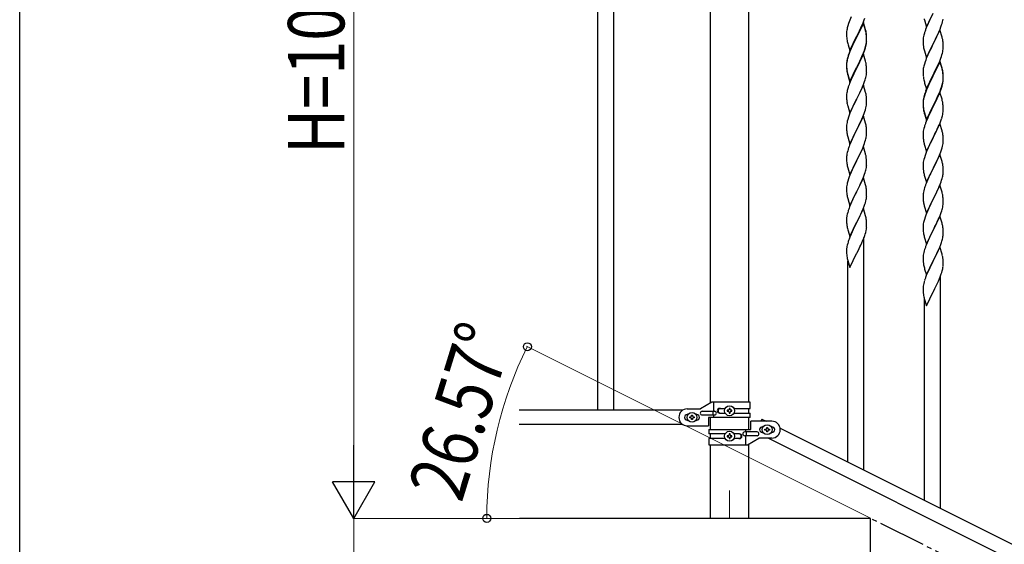
# Model space of a CAD drawing. Units: millimetres. Extents: x 250 to 8280, y 75 to 5795.
# Drawn here: x 300 to 1348, y 4367 to 4925 of the extents above; entities that cross this region are included whole.
import ezdxf

# ---------------------------------------------------------------- set-up
doc = ezdxf.new("R2010")
doc.units = ezdxf.units.MM
doc.linetypes.add('YCENTER_1', pattern=[13, 10, -1, 1, -1])
for name, color, linetype, lineweight in [('YKK_12', 2, 'Continuous', 13), ('YKK_A1', 4, 'Continuous', 30), ('YKK_D', 6, 'Continuous', 13), ('YKK_ZWAK', 7, 'Continuous', 30)]:
    doc.layers.add(name, color=color, linetype=linetype, lineweight=lineweight)
doc.styles.add('text-b', font='extslim2.shx', dxfattribs={"width": 0.8, "bigfont": 'extfont2.shx'})

msp = doc.modelspace()

# ---------------------------------------------------------------- linework, layer by layer
at = {"layer": 'YKK_12', "linetype": 'YCENTER_1', "ltscale": 5}
msp.add_line((1055.6, 4424.2), (1055.6, 4394.5), dxfattribs=at)
at = {"layer": 'YKK_A1', "linetype": 'Continuous', "ltscale": 0.5}
for p, q in [((915.1, 5369.5), (915.1, 4509.5)), ((932.1, 5369.5), (932.1, 4509.5)), ((1035.4, 4517.2), (1035.4, 5274.1)), ((1075.9, 5274.1), (1075.9, 4518)), ((1185, 4928.1), (1183.5, 4924.6)), ((1198.9, 4924.9), (1199.6, 4927)), ((1262.6, 4926.1), (1262.8, 4925.1)), ((1265.1, 4917.4), (1272.3, 4932.3)), ((1269.1, 4926), (1267.8, 4923.2)), ((1282.5, 4924.4), (1282.8, 4925.7)), ((1180.6, 4915.3), (1180.3, 4913.9)), ((1180.9, 4916.7), (1180.6, 4915.3)), ((1181.4, 4918.6), (1180.9, 4916.7)), ((1182.2, 4921.1), (1181.4, 4918.6)), ((1182.9, 4923.1), (1182.2, 4921.1)), ((1183.5, 4924.6), (1182.9, 4923.1)), ((1198, 4922.2), (1190.8, 4907.3)), ((1198, 4921.3), (1190.8, 4906.4)), ((1194.6, 4915), (1195.3, 4916.5)), ((1195.3, 4916.5), (1196.4, 4918.9)), ((1196.4, 4918.9), (1197.7, 4921.9)), ((1197.7, 4921.9), (1198.9, 4924.9)), ((1200.3, 4914.5), (1198, 4922.2)), ((1200.2, 4913.9), (1198, 4921.3)), ((1262.8, 4925.1), (1262.9, 4924.9)), ((1262.9, 4924.9), (1265.1, 4917.4)), ((1265, 4916.7), (1264.2, 4914.7)), ((1266.5, 4920.2), (1265, 4916.7)), ((1267.8, 4923.2), (1266.5, 4920.2)), ((1279.6, 4915), (1280.6, 4917.6)), ((1280.6, 4917.6), (1281.2, 4919.6)), ((1281.2, 4919.6), (1281.7, 4921)), ((1281.7, 4921), (1282.2, 4923)), ((1282.2, 4923), (1282.5, 4924.4)), ((1180.2, 4912.6), (1180.1, 4911.8)), ((1180.1, 4911.8), (1180.1, 4911)), ((1180.1, 4911), (1180.1, 4909.1)), ((1180.1, 4909.1), (1180.1, 4908.1)), ((1180.1, 4908.1), (1180.2, 4907.2)), ((1180.3, 4913.9), (1180.2, 4912.6)), ((1180.2, 4907.2), (1180.3, 4906)), ((1183.6, 4892.5), (1190.8, 4907.3)), ((1190.5, 4906.7), (1187.2, 4900.1)), ((1190.5, 4905.7), (1187.8, 4900.6)), ((1190.8, 4907.3), (1190.5, 4906.7)), ((1190.8, 4906.4), (1190.5, 4905.7)), ((1190.8, 4907.3), (1191, 4907.7)), ((1191, 4907.7), (1192.7, 4911)), ((1192.7, 4911), (1194.6, 4915)), ((1200.4, 4913.1), (1200.2, 4913.9)), ((1200.5, 4913.6), (1200.3, 4914.5)), ((1200.8, 4911.7), (1200.4, 4913.1)), ((1200.8, 4912.6), (1200.5, 4913.6)), ((1201.4, 4907.8), (1201.3, 4909.2)), ((1201.4, 4906.9), (1201.3, 4908.3)), ((1201.5, 4906.5), (1201.4, 4907.8)), ((1201.5, 4905.6), (1201.4, 4906.9)), ((1201.5, 4904.8), (1201.5, 4906.5)), ((1201.5, 4903.9), (1201.5, 4905.6)), ((1201.5, 4903.7), (1201.5, 4904.8)), ((1261.7, 4904.7), (1261.6, 4903.9)), ((1261.8, 4906), (1261.7, 4904.7)), ((1262.1, 4907.4), (1261.8, 4906)), ((1262.4, 4908.8), (1262.1, 4907.4)), ((1262.9, 4910.7), (1262.4, 4908.8)), ((1263.2, 4911.7), (1262.9, 4910.7)), ((1279.5, 4914.3), (1272.3, 4899.4)), ((1272.5, 4899.8), (1277, 4909)), ((1277, 4909), (1278.3, 4912)), ((1278.3, 4912), (1279.6, 4915)), ((1281.8, 4906.7), (1279.5, 4914.3)), ((1282, 4905.7), (1281.8, 4906.7)), ((1282.3, 4904.8), (1282, 4905.7)), ((1180.8, 4902), (1181.1, 4901.1)), ((1181.1, 4901.1), (1181.4, 4899.9)), ((1181.4, 4899.9), (1181.7, 4898.6)), ((1181.7, 4898.6), (1183.6, 4892.5)), ((1185, 4895.3), (1183.5, 4891.7)), ((1185, 4894.4), (1183.7, 4891.3)), ((1186.1, 4897.7), (1185, 4895.3)), ((1186.1, 4896.8), (1185, 4894.4)), ((1187.2, 4900.1), (1186.1, 4897.7)), ((1186.5, 4897.8), (1186.1, 4896.8)), ((1187.8, 4900.6), (1186.5, 4897.8)), ((1199.1, 4892.6), (1199.6, 4894.1)), ((1199.2, 4892.2), (1199.9, 4894.2)), ((1199.6, 4894.1), (1200.1, 4895.6)), ((1200.6, 4896.6), (1200.9, 4898)), ((1200.7, 4898), (1201, 4899.4)), ((1200.9, 4898), (1201.2, 4899.4)), ((1201, 4899.4), (1201.3, 4900.7)), ((1201.2, 4899.4), (1201.4, 4900.7)), ((1201.3, 4900.7), (1201.4, 4902)), ((1201.4, 4902), (1201.5, 4902.9)), ((1201.5, 4902.7), (1201.5, 4903.9)), ((1201.5, 4902.9), (1201.5, 4903.7)), ((1201.5, 4901.9), (1201.5, 4902.7)), ((1261.6, 4903.9), (1261.6, 4903.1)), ((1261.6, 4903.1), (1261.6, 4901.2)), ((1261.6, 4901.2), (1261.6, 4900.2)), ((1261.6, 4900.2), (1261.7, 4899.3)), ((1261.7, 4899.3), (1261.8, 4898.1)), ((1262.3, 4894.1), (1262.6, 4893.2)), ((1265.1, 4884.6), (1272.3, 4899.4)), ((1270.4, 4895.7), (1268.2, 4891.3)), ((1272.1, 4899.1), (1270.4, 4895.7)), ((1272.3, 4899.4), (1272.1, 4899.1)), ((1272.3, 4899.4), (1272.5, 4899.8)), ((1282.9, 4899.9), (1282.8, 4901.3)), ((1283, 4898.7), (1282.9, 4899.9)), ((1283, 4896.9), (1283, 4898.7)), ((1283, 4895.8), (1283, 4896.9)), ((1283, 4895), (1283, 4895.8)), ((1181.3, 4885.2), (1180.8, 4883.3)), ((1181.4, 4884.8), (1180.9, 4882.9)), ((1181.7, 4886.7), (1181.3, 4885.2)), ((1182.2, 4887.3), (1181.4, 4884.8)), ((1182.9, 4889.3), (1182.2, 4887.3)), ((1183.5, 4891.7), (1182.7, 4889.7)), ((1183.7, 4891.3), (1182.9, 4889.3)), ((1198, 4888.4), (1190.8, 4873.5)), ((1194.2, 4881.2), (1195.5, 4884.1)), ((1195.1, 4882.2), (1196.6, 4885.6)), ((1195.5, 4884.1), (1196.8, 4887)), ((1196.6, 4885.6), (1197.1, 4886.6)), ((1196.8, 4887), (1198.1, 4890.1)), ((1197.1, 4886.6), (1198.1, 4889.1)), ((1200.2, 4881.2), (1198, 4888.4)), ((1198.1, 4890.1), (1199.1, 4892.6)), ((1198.1, 4889.1), (1199.2, 4892.2)), ((1262.6, 4893.2), (1262.9, 4892)), ((1262.9, 4892), (1265.1, 4884.6)), ((1265, 4883.9), (1264.4, 4882.3)), ((1266.5, 4887.4), (1265, 4883.9)), ((1267.1, 4888.9), (1266.5, 4887.4)), ((1268.2, 4891.3), (1267.1, 4888.9)), ((1279.2, 4881.1), (1280.4, 4884.2)), ((1280.4, 4884.2), (1281.1, 4886.2)), ((1281.1, 4886.2), (1281.6, 4887.7)), ((1281.6, 4887.7), (1282.1, 4889.6)), ((1282.1, 4889.6), (1282.4, 4891)), ((1282.4, 4891), (1282.7, 4892.4)), ((1282.7, 4892.4), (1282.9, 4893.7)), ((1180.1, 4879.3), (1180.1, 4878.5)), ((1180.2, 4878.8), (1180.1, 4878)), ((1180.1, 4878.5), (1180.1, 4878.1)), ((1180.1, 4878.1), (1180.1, 4876.3)), ((1180.1, 4878), (1180.1, 4877.2)), ((1180.1, 4877.2), (1180.1, 4875.3)), ((1180.1, 4876.3), (1180.1, 4875.3)), ((1180.1, 4875.3), (1180.1, 4874.3)), ((1180.1, 4875.3), (1180.2, 4874.3)), ((1180.1, 4874.3), (1180.2, 4873.4)), ((1180.3, 4880.1), (1180.2, 4878.8)), ((1180.2, 4874.3), (1180.3, 4873.2)), ((1180.2, 4873.4), (1180.3, 4872.2)), ((1180.5, 4881.9), (1180.3, 4880.6)), ((1180.6, 4881.5), (1180.3, 4880.1)), ((1180.8, 4883.3), (1180.5, 4881.9)), ((1180.9, 4882.9), (1180.6, 4881.5)), ((1183.6, 4859.6), (1190.8, 4874.5)), ((1183.6, 4858.7), (1190.8, 4873.5)), ((1190.6, 4873.2), (1187.8, 4867.7)), ((1190.8, 4873.5), (1190.6, 4873.2)), ((1190.8, 4874.5), (1191, 4874.8)), ((1190.8, 4873.5), (1191, 4873.9)), ((1191, 4874.8), (1194.2, 4881.2)), ((1191, 4873.9), (1192.7, 4877.3)), ((1192.7, 4877.3), (1194.2, 4880.3)), ((1194.2, 4880.3), (1195.1, 4882.2)), ((1200.2, 4881), (1200.2, 4881.2)), ((1200.5, 4879.8), (1200.2, 4881)), ((1200.8, 4878.9), (1200.5, 4879.8)), ((1201.4, 4874), (1201.3, 4875.4)), ((1201.5, 4872.8), (1201.4, 4874)), ((1261.8, 4873.2), (1261.7, 4871.9)), ((1262.1, 4874.5), (1261.8, 4873.2)), ((1262.4, 4875.9), (1262.1, 4874.5)), ((1262.9, 4877.8), (1262.4, 4875.9)), ((1263.7, 4880.3), (1262.9, 4877.8)), ((1264.4, 4882.3), (1263.7, 4880.3)), ((1279.5, 4881.4), (1272.3, 4866.6)), ((1279.5, 4880.5), (1272.3, 4865.7)), ((1274.2, 4870.3), (1276.1, 4874.3)), ((1276.1, 4874.3), (1276.8, 4875.7)), ((1276.8, 4875.7), (1277.9, 4878.1)), ((1277.9, 4878.1), (1279.2, 4881.1)), ((1281.8, 4873.8), (1279.5, 4881.4)), ((1281.7, 4873.1), (1279.5, 4880.5)), ((1281.9, 4872.4), (1281.7, 4873.1)), ((1282, 4872.8), (1281.8, 4873.8)), ((1180.4, 4871.6), (1180.6, 4870.6)), ((1180.8, 4868.5), (1181.1, 4867.3)), ((1181.1, 4868.2), (1181.4, 4867)), ((1181.1, 4867.3), (1181.3, 4866.3)), ((1181.3, 4866.3), (1181.8, 4864.6)), ((1181.4, 4867), (1183.6, 4859.6)), ((1181.8, 4864.6), (1183.6, 4858.7)), ((1186.3, 4864.4), (1185, 4861.5)), ((1187.8, 4867.7), (1186.3, 4864.4)), ((1200.6, 4863.7), (1200.9, 4865.1)), ((1200.9, 4865.1), (1201.2, 4866.5)), ((1201.2, 4866.5), (1201.4, 4867.8)), ((1201.5, 4871), (1201.5, 4872.8)), ((1201.5, 4869.9), (1201.5, 4871)), ((1201.5, 4869.1), (1201.5, 4869.9)), ((1261.7, 4871.9), (1261.6, 4871)), ((1261.6, 4871), (1261.6, 4870.2)), ((1261.6, 4870.2), (1261.6, 4868.4)), ((1261.6, 4868.4), (1261.6, 4867.4)), ((1261.6, 4867.4), (1261.7, 4866.4)), ((1261.7, 4866.4), (1261.8, 4865.3)), ((1265.1, 4851.7), (1272.3, 4866.6)), ((1272, 4865.9), (1268.7, 4859.3)), ((1272, 4865), (1269.3, 4859.8)), ((1272.3, 4866.6), (1272, 4865.9)), ((1272.3, 4865.7), (1272, 4865)), ((1272.3, 4866.6), (1272.5, 4866.9)), ((1272.5, 4866.9), (1274.2, 4870.3)), ((1282.3, 4871), (1281.9, 4872.4)), ((1282.3, 4871.9), (1282, 4872.8)), ((1282.9, 4867), (1282.8, 4868.4)), ((1282.9, 4866.1), (1282.8, 4867.5)), ((1283, 4865.8), (1282.9, 4867)), ((1283, 4864.9), (1282.9, 4866.1)), ((1283, 4864.1), (1283, 4865.8)), ((1283, 4863.1), (1283, 4864.9)), ((1283, 4862.9), (1283, 4864.1)), ((1283, 4862), (1283, 4863.1)), ((1283, 4862.1), (1283, 4862.9)), ((1181.7, 4852.9), (1181.4, 4851.9)), ((1183.3, 4857.4), (1182.7, 4855.9)), ((1185, 4861.5), (1183.3, 4857.4)), ((1198, 4855.5), (1190.8, 4840.7)), ((1195.1, 4849.3), (1196.6, 4852.7)), ((1196.6, 4852.7), (1197.1, 4853.7)), ((1197.1, 4853.7), (1198.1, 4856.3)), ((1200.3, 4847.9), (1198, 4855.5)), ((1198.1, 4856.3), (1199.2, 4859.3)), ((1199.2, 4859.3), (1199.9, 4861.3)), ((1262.3, 4861.3), (1262.6, 4860.3)), ((1262.6, 4860.3), (1262.9, 4859.1)), ((1262.9, 4859.1), (1263.2, 4857.8)), ((1263.2, 4857.8), (1265.1, 4851.7)), ((1266.5, 4854.5), (1265, 4851)), ((1266.5, 4853.6), (1265.2, 4850.6)), ((1267.6, 4857), (1266.5, 4854.5)), ((1267.6, 4856.1), (1266.5, 4853.6)), ((1268.7, 4859.3), (1267.6, 4857)), ((1268, 4857), (1267.6, 4856.1)), ((1269.3, 4859.8), (1268, 4857)), ((1280.6, 4851.8), (1281.1, 4853.3)), ((1280.7, 4851.4), (1281.4, 4853.4)), ((1281.1, 4853.3), (1281.6, 4854.8)), ((1282.1, 4855.8), (1282.4, 4857.3)), ((1282.2, 4857.2), (1282.5, 4858.6)), ((1282.4, 4857.3), (1282.7, 4858.6)), ((1282.5, 4858.6), (1282.8, 4860)), ((1282.7, 4858.6), (1282.9, 4859.9)), ((1282.8, 4860), (1282.9, 4861.3)), ((1282.9, 4861.3), (1283, 4862.1)), ((1283, 4861.2), (1283, 4862)), ((1180.2, 4846), (1180.1, 4845.1)), ((1180.1, 4845.1), (1180.1, 4844.3)), ((1180.1, 4844.3), (1180.1, 4842.5)), ((1180.1, 4842.5), (1180.1, 4841.5)), ((1180.3, 4847.3), (1180.2, 4846)), ((1180.6, 4848.6), (1180.3, 4847.3)), ((1180.9, 4850), (1180.6, 4848.6)), ((1181.4, 4851.9), (1180.9, 4850)), ((1191, 4841), (1192.7, 4844.4)), ((1192.7, 4844.4), (1194.2, 4847.4)), ((1194.2, 4847.4), (1195.1, 4849.3)), ((1200.5, 4846.9), (1200.3, 4847.9)), ((1200.8, 4846), (1200.5, 4846.9)), ((1201.4, 4841.1), (1201.3, 4842.5)), ((1262.3, 4842.6), (1262, 4841.2)), ((1262.4, 4842.1), (1262.1, 4840.7)), ((1262.8, 4844.5), (1262.3, 4842.6)), ((1262.9, 4844.1), (1262.4, 4842.1)), ((1263.2, 4845.9), (1262.8, 4844.5)), ((1263.7, 4846.5), (1262.9, 4844.1)), ((1264.4, 4848.5), (1263.7, 4846.5)), ((1265, 4851), (1264.2, 4849)), ((1265.2, 4850.6), (1264.4, 4848.5)), ((1279.5, 4847.6), (1272.3, 4832.8)), ((1275.7, 4840.5), (1277, 4843.3)), ((1276.6, 4841.4), (1278.1, 4844.8)), ((1277, 4843.3), (1278.3, 4846.3)), ((1278.1, 4844.8), (1278.6, 4845.8)), ((1278.3, 4846.3), (1279.6, 4849.3)), ((1278.6, 4845.8), (1279.6, 4848.4)), ((1281.7, 4840.5), (1279.5, 4847.6)), ((1279.6, 4849.3), (1280.6, 4851.8)), ((1279.6, 4848.4), (1280.7, 4851.4)), ((1180.1, 4841.5), (1180.2, 4840.5)), ((1180.2, 4840.5), (1180.3, 4839.4)), ((1180.4, 4837.8), (1180.6, 4836.8)), ((1181.1, 4834.4), (1181.3, 4833.5)), ((1181.3, 4833.5), (1183.6, 4825.8)), ((1183.6, 4825.8), (1190.8, 4840.7)), ((1186.5, 4832), (1185.4, 4829.6)), ((1187.6, 4834.4), (1186.5, 4832)), ((1190.3, 4839.7), (1187.6, 4834.4)), ((1190.8, 4840.7), (1190.3, 4839.7)), ((1190.8, 4840.7), (1191, 4841)), ((1200.2, 4829.4), (1200.7, 4831.3)), ((1200.7, 4831.3), (1201, 4832.7)), ((1201, 4832.7), (1201.3, 4834.1)), ((1201.3, 4834.1), (1201.4, 4835.4)), ((1201.5, 4839.9), (1201.4, 4841.1)), ((1201.4, 4835.4), (1201.5, 4836.2)), ((1201.5, 4838.2), (1201.5, 4839.9)), ((1201.5, 4837), (1201.5, 4838.2)), ((1201.5, 4836.2), (1201.5, 4837)), ((1261.6, 4838.6), (1261.6, 4837.8)), ((1261.7, 4838.1), (1261.6, 4837.2)), ((1261.6, 4837.8), (1261.6, 4837.4)), ((1261.6, 4837.4), (1261.6, 4835.5)), ((1261.6, 4837.2), (1261.6, 4836.4)), ((1261.6, 4836.4), (1261.6, 4834.6)), ((1261.6, 4835.5), (1261.6, 4834.5)), ((1261.6, 4834.6), (1261.6, 4833.6)), ((1261.6, 4834.5), (1261.7, 4833.6)), ((1261.6, 4833.6), (1261.7, 4832.6)), ((1261.8, 4839.4), (1261.7, 4838.1)), ((1261.7, 4833.6), (1261.8, 4832.4)), ((1261.7, 4832.6), (1261.8, 4831.5)), ((1262, 4841.2), (1261.8, 4839.9)), ((1262.1, 4840.7), (1261.8, 4839.4)), ((1265.1, 4818.8), (1272.3, 4833.7)), ((1265.1, 4817.9), (1272.3, 4832.8)), ((1272.1, 4832.5), (1269.3, 4826.9)), ((1272.3, 4832.8), (1272.1, 4832.5)), ((1272.3, 4833.7), (1272.5, 4834)), ((1272.3, 4832.8), (1272.5, 4833.1)), ((1272.5, 4834), (1275.7, 4840.5)), ((1272.5, 4833.1), (1274.2, 4836.5)), ((1274.2, 4836.5), (1275.7, 4839.6)), ((1275.7, 4839.6), (1276.6, 4841.4)), ((1281.7, 4840.2), (1281.7, 4840.5)), ((1282, 4839), (1281.7, 4840.2)), ((1282.3, 4838.1), (1282, 4839)), ((1282.9, 4833.2), (1282.8, 4834.6)), ((1283, 4832), (1282.9, 4833.2)), ((1283, 4830.3), (1283, 4832)), ((1182.2, 4821.6), (1181.4, 4819.1)), ((1182.9, 4823.6), (1182.2, 4821.6)), ((1183.7, 4825.6), (1182.9, 4823.6)), ((1185.4, 4829.6), (1183.7, 4825.6)), ((1198, 4822.7), (1190.8, 4807.8)), ((1196.4, 4819.4), (1197.5, 4821.9)), ((1197.5, 4821.9), (1198.9, 4825.4)), ((1200.3, 4815), (1198, 4822.7)), ((1198.9, 4825.4), (1199.6, 4827.4)), ((1199.6, 4827.4), (1200.2, 4829.4)), ((1261.9, 4830.8), (1262.1, 4829.8)), ((1262.3, 4827.7), (1262.6, 4826.5)), ((1262.6, 4827.4), (1262.9, 4826.2)), ((1262.6, 4826.5), (1262.8, 4825.6)), ((1262.8, 4825.6), (1263.3, 4823.8)), ((1262.9, 4826.2), (1265.1, 4818.8)), ((1263.3, 4823.8), (1265.1, 4817.9)), ((1266.5, 4820.7), (1264.8, 4816.7)), ((1267.8, 4823.7), (1266.5, 4820.7)), ((1269.3, 4826.9), (1267.8, 4823.7)), ((1282.1, 4823), (1282.4, 4824.4)), ((1282.4, 4824.4), (1282.7, 4825.7)), ((1282.7, 4825.7), (1282.9, 4827.1)), ((1283, 4829.1), (1283, 4830.3)), ((1283, 4828.3), (1283, 4829.1)), ((1180.2, 4813.1), (1180.1, 4812.3)), ((1180.1, 4812.3), (1180.1, 4811.5)), ((1180.1, 4811.5), (1180.1, 4809.6)), ((1180.3, 4814.4), (1180.2, 4813.1)), ((1180.6, 4815.8), (1180.3, 4814.4)), ((1180.9, 4817.1), (1180.6, 4815.8)), ((1181.4, 4819.1), (1180.9, 4817.1)), ((1191, 4808.1), (1195.1, 4816.4)), ((1195.1, 4816.4), (1196.4, 4819.4)), ((1200.5, 4814.1), (1200.3, 4815)), ((1200.8, 4813.1), (1200.5, 4814.1)), ((1262.9, 4811.2), (1262.4, 4809.3)), ((1263.2, 4812.2), (1262.9, 4811.2)), ((1264.8, 4816.7), (1264.2, 4815.2)), ((1279.5, 4814.8), (1272.3, 4799.9)), ((1276.6, 4808.6), (1278.1, 4812)), ((1278.1, 4812), (1278.6, 4813)), ((1278.6, 4813), (1279.6, 4815.5)), ((1281.8, 4807.1), (1279.5, 4814.8)), ((1279.6, 4815.5), (1280.7, 4818.5)), ((1280.7, 4818.5), (1281.4, 4820.5)), ((1180.1, 4809.6), (1180.1, 4808.6)), ((1180.1, 4808.6), (1180.2, 4807.7)), ((1180.2, 4807.7), (1180.3, 4806.5)), ((1180.8, 4802.7), (1181.1, 4801.6)), ((1181.1, 4801.6), (1181.3, 4800.6)), ((1181.3, 4800.6), (1183.6, 4792.9)), ((1183.6, 4792.9), (1190.8, 4807.8)), ((1187.8, 4801.9), (1186.7, 4799.6)), ((1190.5, 4807.1), (1187.8, 4801.9)), ((1190.8, 4807.8), (1190.5, 4807.1)), ((1190.8, 4807.8), (1191, 4808.1)), ((1201.1, 4800.3), (1201.3, 4801.7)), ((1201.4, 4808.3), (1201.3, 4809.7)), ((1201.5, 4807), (1201.4, 4808.3)), ((1201.5, 4805.3), (1201.5, 4807)), ((1201.5, 4804.1), (1201.5, 4805.3)), ((1261.7, 4805.2), (1261.6, 4804.4)), ((1261.6, 4804.4), (1261.6, 4803.6)), ((1261.6, 4803.6), (1261.6, 4801.7)), ((1261.6, 4801.7), (1261.6, 4800.7)), ((1261.6, 4800.7), (1261.7, 4799.8)), ((1261.8, 4806.5), (1261.7, 4805.2)), ((1261.7, 4799.8), (1261.8, 4798.6)), ((1262.1, 4807.9), (1261.8, 4806.5)), ((1262.4, 4809.3), (1262.1, 4807.9)), ((1265.1, 4785.1), (1272.3, 4799.9)), ((1272.3, 4799.9), (1271.8, 4798.9)), ((1272.3, 4799.9), (1272.5, 4800.2)), ((1272.5, 4800.2), (1274.2, 4803.6)), ((1274.2, 4803.6), (1275.7, 4806.7)), ((1275.7, 4806.7), (1276.6, 4808.6)), ((1282, 4806.2), (1281.8, 4807.1)), ((1282.3, 4805.2), (1282, 4806.2)), ((1282.9, 4800.4), (1282.8, 4801.8)), ((1283, 4799.1), (1282.9, 4800.4)), ((1183.3, 4791.7), (1182.7, 4790.2)), ((1185, 4795.7), (1183.3, 4791.7)), ((1186.1, 4798.2), (1185, 4795.7)), ((1186.7, 4799.6), (1186.1, 4798.2)), ((1198, 4789.8), (1190.8, 4774.9)), ((1197.3, 4788.5), (1198.5, 4791.5)), ((1200.2, 4782.4), (1198, 4789.8)), ((1198.5, 4791.5), (1199.2, 4793.6)), ((1199.2, 4793.6), (1199.7, 4795.1)), ((1199.7, 4795.1), (1200.3, 4797)), ((1200.3, 4797), (1200.7, 4798.5)), ((1261.9, 4797), (1262.1, 4796)), ((1262.6, 4793.7), (1262.8, 4792.7)), ((1262.8, 4792.7), (1265.1, 4785.1)), ((1268, 4791.3), (1266.9, 4788.9)), ((1269.1, 4793.6), (1268, 4791.3)), ((1271.8, 4798.9), (1269.1, 4793.6)), ((1281.7, 4788.7), (1282.2, 4790.6)), ((1282.2, 4790.6), (1282.5, 4792)), ((1282.5, 4792), (1282.8, 4793.3)), ((1282.8, 4793.3), (1282.9, 4794.6)), ((1282.9, 4794.6), (1283, 4795.5)), ((1283, 4797.4), (1283, 4799.1)), ((1283, 4796.3), (1283, 4797.4)), ((1283, 4795.5), (1283, 4796.3)), ((1180.1, 4779.8), (1180.1, 4779)), ((1180.1, 4779), (1180.1, 4778.6)), ((1180.5, 4782.4), (1180.3, 4781.1)), ((1180.8, 4783.8), (1180.5, 4782.4)), ((1181.3, 4785.7), (1180.8, 4783.8)), ((1181.7, 4787.2), (1181.3, 4785.7)), ((1191, 4775.3), (1192.9, 4779.1)), ((1192.9, 4779.1), (1194.4, 4782.2)), ((1194.4, 4782.2), (1195.1, 4783.6)), ((1195.1, 4783.6), (1196.4, 4786.5)), ((1196.4, 4786.5), (1197.3, 4788.5)), ((1200.4, 4781.7), (1200.2, 4782.4)), ((1200.8, 4780.3), (1200.4, 4781.7)), ((1263.7, 4780.8), (1262.9, 4778.3)), ((1264.4, 4782.8), (1263.7, 4780.8)), ((1265.2, 4784.8), (1264.4, 4782.8)), ((1266.9, 4788.9), (1265.2, 4784.8)), ((1279.5, 4781.9), (1272.3, 4767)), ((1277.9, 4778.6), (1279, 4781.1)), ((1279, 4781.1), (1280.4, 4784.7)), ((1281.8, 4774.3), (1279.5, 4781.9)), ((1280.4, 4784.7), (1281.1, 4786.7)), ((1281.1, 4786.7), (1281.7, 4788.7)), ((1180.1, 4778.6), (1180.1, 4776.7)), ((1180.1, 4776.7), (1180.1, 4775.7)), ((1180.1, 4775.7), (1180.2, 4774.8)), ((1180.2, 4774.8), (1180.3, 4773.4)), ((1180.3, 4773.4), (1180.4, 4772)), ((1180.4, 4772), (1180.6, 4771)), ((1180.6, 4771), (1180.7, 4770.1)), ((1180.7, 4770.1), (1180.8, 4769.6)), ((1180.8, 4769.6), (1181.1, 4768.7)), ((1181.1, 4768.7), (1181.3, 4767.7)), ((1183.6, 4760.1), (1190.8, 4774.9)), ((1188.3, 4770), (1186.5, 4766.3)), ((1190.6, 4774.6), (1188.3, 4770)), ((1190.8, 4774.9), (1190.6, 4774.6)), ((1190.8, 4774.9), (1191, 4775.3)), ((1201.2, 4767.9), (1201.4, 4769.2)), ((1201.4, 4775.4), (1201.3, 4776.8)), ((1201.5, 4774.1), (1201.4, 4775.4)), ((1201.5, 4772.4), (1201.5, 4774.1)), ((1201.5, 4771.3), (1201.5, 4772.4)), ((1201.5, 4770.5), (1201.5, 4771.3)), ((1261.7, 4772.3), (1261.6, 4771.5)), ((1261.6, 4771.5), (1261.6, 4770.7)), ((1261.6, 4770.7), (1261.6, 4768.9)), ((1261.6, 4768.9), (1261.6, 4767.8)), ((1261.8, 4773.6), (1261.7, 4772.3)), ((1262.1, 4775), (1261.8, 4773.6)), ((1262.4, 4776.4), (1262.1, 4775)), ((1262.9, 4778.3), (1262.4, 4776.4)), ((1272.5, 4767.4), (1276.6, 4775.7)), ((1276.6, 4775.7), (1277.9, 4778.6)), ((1282, 4773.3), (1281.8, 4774.3)), ((1282.3, 4772.4), (1282, 4773.3)), ((1282.9, 4767.5), (1282.8, 4768.9)), ((1181.3, 4767.7), (1183.6, 4760.1)), ((1183.7, 4759.9), (1182.9, 4757.8)), ((1185, 4762.9), (1183.7, 4759.9)), ((1186.1, 4765.3), (1185, 4762.9)), ((1186.5, 4766.3), (1186.1, 4765.3)), ((1198.1, 4757.7), (1199.2, 4760.7)), ((1199.2, 4760.7), (1199.9, 4762.7)), ((1200.6, 4765.1), (1200.9, 4766.5)), ((1200.9, 4766.5), (1201.2, 4767.9)), ((1261.6, 4767.8), (1261.7, 4766.9)), ((1261.7, 4766.9), (1261.8, 4765.7)), ((1262.3, 4762), (1262.6, 4760.8)), ((1262.6, 4760.8), (1262.8, 4759.8)), ((1262.8, 4759.8), (1265.1, 4752.2)), ((1265.1, 4752.2), (1272.3, 4767)), ((1268.2, 4758.9), (1267.6, 4757.4)), ((1269.3, 4761.2), (1268.2, 4758.9)), ((1272, 4766.4), (1269.3, 4761.2)), ((1272.3, 4767), (1272, 4766.4)), ((1272.3, 4767), (1272.5, 4767.4)), ((1282.6, 4759.6), (1282.8, 4760.9)), ((1283, 4766.3), (1282.9, 4767.5)), ((1283, 4764.5), (1283, 4766.3)), ((1283, 4763.4), (1283, 4764.5)), ((1180.2, 4747.4), (1180.1, 4746.5)), ((1180.3, 4748.7), (1180.2, 4747.4)), ((1180.6, 4750), (1180.3, 4748.7)), ((1180.9, 4751.4), (1180.6, 4750)), ((1181.4, 4753.3), (1180.9, 4751.4)), ((1182.2, 4755.8), (1181.4, 4753.3)), ((1182.9, 4757.8), (1182.2, 4755.8)), ((1198, 4756.9), (1190.8, 4742.1)), ((1192.7, 4745.8), (1194.2, 4748.8)), ((1194.2, 4748.8), (1195.1, 4750.7)), ((1195.1, 4750.7), (1196.6, 4754.1)), ((1196.6, 4754.1), (1197.1, 4755.1)), ((1197.1, 4755.1), (1198.1, 4757.7)), ((1200.3, 4749.3), (1198, 4756.9)), ((1200.5, 4748.3), (1200.3, 4749.3)), ((1200.8, 4747.4), (1200.5, 4748.3)), ((1264.8, 4751), (1264.2, 4749.4)), ((1266.5, 4755), (1264.8, 4751)), ((1267.6, 4757.4), (1266.5, 4755)), ((1279.5, 4749), (1272.3, 4734.2)), ((1277.9, 4745.7), (1278.8, 4747.7)), ((1278.8, 4747.7), (1280, 4750.8)), ((1281.7, 4741.6), (1279.5, 4749)), ((1280, 4750.8), (1280.7, 4752.8)), ((1280.7, 4752.8), (1281.2, 4754.3)), ((1281.2, 4754.3), (1281.8, 4756.3)), ((1281.8, 4756.3), (1282.2, 4757.7)), ((1180.1, 4746.5), (1180.1, 4745.7)), ((1180.1, 4745.7), (1180.1, 4743.9)), ((1180.1, 4743.9), (1180.1, 4742.9)), ((1180.1, 4742.9), (1180.2, 4741.9)), ((1180.2, 4741.9), (1180.3, 4740.5)), ((1180.3, 4740.5), (1180.4, 4739.2)), ((1180.8, 4737), (1181.1, 4735.8)), ((1183.6, 4727.2), (1190.8, 4742.1)), ((1190.6, 4741.7), (1187.6, 4735.8)), ((1190.8, 4742.1), (1190.6, 4741.7)), ((1190.8, 4742.1), (1191, 4742.4)), ((1191, 4742.4), (1192.7, 4745.8)), ((1201.4, 4742.5), (1201.3, 4743.9)), ((1201.5, 4741.3), (1201.4, 4742.5)), ((1201.5, 4739.5), (1201.5, 4741.3)), ((1201.5, 4738.4), (1201.5, 4739.5)), ((1201.5, 4737.6), (1201.5, 4738.4)), ((1261.6, 4739.1), (1261.6, 4738.2)), ((1261.6, 4738.2), (1261.6, 4737.8)), ((1261.6, 4737.8), (1261.6, 4736)), ((1262, 4741.7), (1261.8, 4740.3)), ((1262.3, 4743), (1262, 4741.7)), ((1262.8, 4745), (1262.3, 4743)), ((1263.2, 4746.4), (1262.8, 4745)), ((1272.5, 4734.5), (1274.4, 4738.3)), ((1274.4, 4738.3), (1275.9, 4741.4)), ((1275.9, 4741.4), (1276.6, 4742.8)), ((1276.6, 4742.8), (1277.9, 4745.7)), ((1281.9, 4740.9), (1281.7, 4741.6)), ((1282.3, 4739.5), (1281.9, 4740.9)), ((1181.1, 4735.8), (1181.3, 4734.9)), ((1181.3, 4734.9), (1183.6, 4727.2)), ((1184.3, 4728.5), (1183.3, 4726)), ((1185.4, 4731), (1184.3, 4728.5)), ((1186.5, 4733.4), (1185.4, 4731)), ((1187.6, 4735.8), (1186.5, 4733.4)), ((1197.7, 4723.8), (1198.9, 4726.8)), ((1198.9, 4726.8), (1199.6, 4728.8)), ((1199.6, 4728.8), (1200.1, 4730.3)), ((1200.1, 4730.3), (1200.6, 4732.3)), ((1200.6, 4732.3), (1200.9, 4733.7)), ((1200.9, 4733.7), (1201.2, 4735)), ((1201.2, 4735), (1201.4, 4736.3)), ((1261.6, 4736), (1261.6, 4735)), ((1261.6, 4735), (1261.7, 4734)), ((1261.7, 4734), (1261.8, 4732.6)), ((1261.8, 4732.6), (1261.9, 4731.3)), ((1261.9, 4731.3), (1262.1, 4730.3)), ((1262.1, 4730.3), (1262.2, 4729.3)), ((1262.2, 4729.3), (1262.3, 4728.9)), ((1262.3, 4728.9), (1262.6, 4727.9)), ((1262.6, 4727.9), (1262.8, 4727)), ((1262.8, 4727), (1265.1, 4719.3)), ((1265.1, 4719.3), (1272.3, 4734.2)), ((1269.8, 4729.2), (1268, 4725.5)), ((1272.1, 4733.9), (1269.8, 4729.2)), ((1272.3, 4734.2), (1272.1, 4733.9)), ((1272.3, 4734.2), (1272.5, 4734.5)), ((1282.4, 4725.8), (1282.7, 4727.1)), ((1282.7, 4727.1), (1282.9, 4728.5)), ((1282.9, 4734.6), (1282.8, 4736)), ((1283, 4733.4), (1282.9, 4734.6)), ((1283, 4731.7), (1283, 4733.4)), ((1283, 4730.5), (1283, 4731.7)), ((1283, 4729.7), (1283, 4730.5)), ((1180.5, 4716.7), (1180.3, 4715.3)), ((1180.8, 4718.1), (1180.5, 4716.7)), ((1181.3, 4720), (1180.8, 4718.1)), ((1181.7, 4721.4), (1181.3, 4720)), ((1183.3, 4726), (1182.7, 4724.5)), ((1198, 4724.1), (1190.8, 4709.2)), ((1192.7, 4712.9), (1194.6, 4716.9)), ((1194.6, 4716.9), (1195.3, 4718.3)), ((1195.3, 4718.3), (1196.4, 4720.8)), ((1196.4, 4720.8), (1197.7, 4723.8)), ((1200.3, 4716.4), (1198, 4724.1)), ((1200.5, 4715.5), (1200.3, 4716.4)), ((1264.4, 4717.1), (1263.7, 4715.1)), ((1265.2, 4719.1), (1264.4, 4717.1)), ((1266.5, 4722.1), (1265.2, 4719.1)), ((1267.6, 4724.6), (1266.5, 4722.1)), ((1268, 4725.5), (1267.6, 4724.6)), ((1279.5, 4716.2), (1272.3, 4701.3)), ((1278.6, 4714.4), (1279.6, 4716.9)), ((1281.8, 4708.5), (1279.5, 4716.2)), ((1279.6, 4716.9), (1280.7, 4719.9)), ((1280.7, 4719.9), (1281.4, 4721.9)), ((1282.1, 4724.4), (1282.4, 4725.8)), ((1180.1, 4714.1), (1180.1, 4713.3)), ((1180.1, 4713.3), (1180.1, 4712.9)), ((1180.1, 4712.9), (1180.1, 4711)), ((1180.1, 4711), (1180.1, 4710)), ((1180.1, 4710), (1180.2, 4709)), ((1180.2, 4709), (1180.3, 4707.9)), ((1183.6, 4694.3), (1190.8, 4709.2)), ((1190.5, 4708.5), (1187.2, 4702)), ((1190.8, 4709.2), (1190.5, 4708.5)), ((1190.8, 4709.2), (1191, 4709.5)), ((1191, 4709.5), (1192.7, 4712.9)), ((1200.8, 4714.5), (1200.5, 4715.5)), ((1201.4, 4709.6), (1201.3, 4711.1)), ((1201.5, 4708.4), (1201.4, 4709.6)), ((1201.5, 4706.7), (1201.5, 4708.4)), ((1201.5, 4705.5), (1201.5, 4706.7)), ((1201.5, 4704.7), (1201.5, 4705.5)), ((1261.7, 4706.6), (1261.6, 4705.8)), ((1261.6, 4705.8), (1261.6, 4705)), ((1261.8, 4707.9), (1261.7, 4706.6)), ((1262.1, 4709.2), (1261.8, 4707.9)), ((1262.4, 4710.6), (1262.1, 4709.2)), ((1262.9, 4712.6), (1262.4, 4710.6)), ((1263.7, 4715.1), (1262.9, 4712.6)), ((1274.2, 4705), (1275.7, 4708.1)), ((1275.7, 4708.1), (1276.6, 4710)), ((1276.6, 4710), (1278.1, 4713.4)), ((1278.1, 4713.4), (1278.6, 4714.4)), ((1282, 4707.6), (1281.8, 4708.5)), ((1282.3, 4706.6), (1282, 4707.6)), ((1180.8, 4703.9), (1181.1, 4702.9)), ((1181.1, 4702.9), (1181.4, 4701.7)), ((1181.4, 4701.7), (1181.7, 4700.5)), ((1181.7, 4700.5), (1183.6, 4694.3)), ((1185, 4697.1), (1183.5, 4693.6)), ((1186.1, 4699.6), (1185, 4697.1)), ((1187.2, 4702), (1186.1, 4699.6)), ((1198.7, 4693.4), (1199.4, 4695.5)), ((1199.4, 4695.5), (1199.9, 4697)), ((1199.9, 4697), (1200.5, 4698.9)), ((1200.5, 4698.9), (1200.9, 4700.8)), ((1200.9, 4700.8), (1201.2, 4702.2)), ((1201.2, 4702.2), (1201.4, 4703.5)), ((1261.6, 4705), (1261.6, 4703.1)), ((1261.6, 4703.1), (1261.6, 4702.1)), ((1261.6, 4702.1), (1261.7, 4701.2)), ((1261.7, 4701.2), (1261.8, 4699.7)), ((1261.8, 4699.7), (1261.9, 4698.4)), ((1262.3, 4696.2), (1262.6, 4695.1)), ((1262.6, 4695.1), (1262.8, 4694.1)), ((1265.1, 4686.4), (1272.3, 4701.3)), ((1269.1, 4695), (1268, 4692.7)), ((1272.1, 4701), (1269.1, 4695)), ((1272.3, 4701.3), (1272.1, 4701)), ((1272.3, 4701.3), (1272.5, 4701.6)), ((1272.5, 4701.6), (1274.2, 4705)), ((1282.7, 4694.3), (1282.9, 4695.6)), ((1282.9, 4701.8), (1282.8, 4703.2)), ((1283, 4700.5), (1282.9, 4701.8)), ((1283, 4698.8), (1283, 4700.5)), ((1283, 4697.6), (1283, 4698.8)), ((1283, 4696.8), (1283, 4697.6)), ((1180.8, 4685.2), (1180.5, 4683.8)), ((1181.3, 4687.1), (1180.8, 4685.2)), ((1181.7, 4688.6), (1181.3, 4687.1)), ((1183.5, 4693.6), (1182.7, 4691.6)), ((1194.4, 4683.6), (1195.3, 4685.4)), ((1195.3, 4685.4), (1196.4, 4687.9)), ((1196.4, 4687.9), (1197.5, 4690.4)), ((1197.5, 4690.4), (1198.7, 4693.4)), ((1198.6, 4445.8), (1198.6, 4693.3)), ((1262.8, 4694.1), (1265.1, 4686.4)), ((1264.8, 4685.2), (1264.2, 4683.7)), ((1265.8, 4687.7), (1264.8, 4685.2)), ((1266.9, 4690.2), (1265.8, 4687.7)), ((1268, 4692.7), (1266.9, 4690.2)), ((1279.2, 4683), (1280.4, 4686.1)), ((1280.4, 4686.1), (1281.1, 4688.1)), ((1281.1, 4688.1), (1281.6, 4689.6)), ((1281.6, 4689.6), (1282.1, 4691.5)), ((1282.1, 4691.5), (1282.4, 4692.9)), ((1282.4, 4692.9), (1282.7, 4694.3)), ((1180.1, 4681.2), (1180.1, 4680.4)), ((1180.1, 4680.4), (1180.1, 4680)), ((1180.1, 4680), (1180.1, 4678.1)), ((1180.1, 4678.1), (1180.1, 4677.1)), ((1180.1, 4677.1), (1180.2, 4676.2)), ((1180.2, 4676.2), (1180.3, 4675)), ((1180.5, 4683.8), (1180.3, 4682.5)), ((1183.6, 4661.5), (1190.8, 4676.3)), ((1190.8, 4676.3), (1191, 4676.7)), ((1191, 4676.7), (1192.7, 4680)), ((1192.7, 4680), (1194.4, 4683.6)), ((1262, 4675.9), (1261.8, 4674.6)), ((1262.3, 4677.3), (1262, 4675.9)), ((1262.8, 4679.2), (1262.3, 4677.3)), ((1263.2, 4680.7), (1262.8, 4679.2)), ((1279.5, 4683.3), (1272.3, 4668.4)), ((1274.2, 4672.2), (1276.1, 4676.1)), ((1276.1, 4676.1), (1276.8, 4677.6)), ((1276.8, 4677.6), (1277.9, 4680)), ((1277.9, 4680), (1279.2, 4683)), ((1281.8, 4675.7), (1279.5, 4683.3)), ((1282, 4674.7), (1281.8, 4675.7)), ((1282.3, 4673.8), (1282, 4674.7)), ((1180.8, 4671), (1181.1, 4670.1)), ((1181.1, 4670.1), (1181.3, 4669.1)), ((1181.3, 4669.1), (1183.6, 4661.5)), ((1181.6, 4454.3), (1181.6, 4668.1)), ((1261.6, 4673.3), (1261.6, 4672.5)), ((1261.6, 4672.5), (1261.6, 4672.1)), ((1261.6, 4672.1), (1261.6, 4670.2)), ((1261.6, 4670.2), (1261.6, 4669.2)), ((1261.6, 4669.2), (1261.7, 4668.3)), ((1261.7, 4668.3), (1261.8, 4667.1)), ((1265.1, 4653.6), (1272.3, 4668.4)), ((1272, 4667.8), (1268.7, 4661.2)), ((1272.3, 4668.4), (1272, 4667.8)), ((1272.3, 4668.4), (1272.5, 4668.8)), ((1272.5, 4668.8), (1274.2, 4672.2)), ((1282.9, 4668.9), (1282.8, 4670.3)), ((1283, 4667.6), (1282.9, 4668.9)), ((1283, 4665.9), (1283, 4667.6)), ((1283, 4664.8), (1283, 4665.9)), ((1283, 4664), (1283, 4664.8)), ((1262.3, 4663.1), (1262.6, 4662.2)), ((1262.6, 4662.2), (1262.9, 4661)), ((1262.9, 4661), (1263.2, 4659.7)), ((1263.2, 4659.7), (1265.1, 4653.6)), ((1266.5, 4656.4), (1265, 4652.8)), ((1267.6, 4658.8), (1266.5, 4656.4)), ((1268.7, 4661.2), (1267.6, 4658.8)), ((1280.2, 4652.7), (1280.9, 4654.7)), ((1280.9, 4654.7), (1281.4, 4656.2)), ((1281.4, 4656.2), (1282, 4658.1)), ((1282, 4658.1), (1282.4, 4660)), ((1282.4, 4660), (1282.7, 4661.4)), ((1282.7, 4661.4), (1282.9, 4662.7)), ((1262, 4643.1), (1261.8, 4641.7)), ((1262.3, 4644.4), (1262, 4643.1)), ((1262.8, 4646.3), (1262.3, 4644.4)), ((1263.2, 4647.8), (1262.8, 4646.3)), ((1265, 4652.8), (1264.2, 4650.8)), ((1274.2, 4639.3), (1275.9, 4642.8)), ((1275.9, 4642.8), (1276.8, 4644.7)), ((1276.8, 4644.7), (1277.9, 4647.1)), ((1277.9, 4647.1), (1279, 4649.6)), ((1279, 4649.6), (1280.2, 4652.7)), ((1280.1, 4405), (1280.1, 4652.5)), ((1261.6, 4640.4), (1261.6, 4639.6)), ((1261.6, 4639.6), (1261.6, 4639.2)), ((1261.6, 4639.2), (1261.6, 4637.4)), ((1261.6, 4637.4), (1261.6, 4636.4)), ((1261.6, 4636.4), (1261.7, 4635.4)), ((1261.7, 4635.4), (1261.8, 4634.3)), ((1265.1, 4620.7), (1272.3, 4635.6)), ((1272.3, 4635.6), (1272.5, 4635.9)), ((1272.5, 4635.9), (1274.2, 4639.3)), ((1262.3, 4630.3), (1262.6, 4629.3)), ((1262.6, 4629.3), (1262.8, 4628.4)), ((1262.8, 4628.4), (1265.1, 4620.7)), ((1263.1, 4413.5), (1263.1, 4627.3)), ((1036.7, 4518), (1024.6, 4511)), ((1077.6, 4518), (1036.7, 4518)), ((1038.7, 4508.5), (1038.7, 4518)), ((1077.6, 4511.5), (1077.6, 4518)), ((1005.6, 4509.5), (831.8, 4509.5)), ((1010.6, 4511), (1024.6, 4511)), ((1026.4, 4508.5), (1039.5, 4508.5)), ((1038.1, 4504.5), (1038.1, 4508.5)), ((1045, 4511.5), (1051, 4511.5)), ((1045, 4506.5), (1050.9, 4506.5)), ((1053.2, 4509.5), (1053.2, 4508.6)), ((1054.2, 4509.5), (1053.2, 4509.5)), ((1053.2, 4508.6), (1054.2, 4508.6)), ((1056.1, 4511.4), (1055.1, 4511.4)), ((1055.1, 4511.4), (1055.1, 4510.5)), ((1055.1, 4507.6), (1055.1, 4506.6)), ((1055.1, 4506.6), (1056.1, 4506.6)), ((1056.1, 4510.5), (1056.1, 4511.4)), ((1056.1, 4506.6), (1056.1, 4507.6)), ((1058, 4509.5), (1057.1, 4509.5)), ((1057.1, 4508.6), (1058, 4508.6)), ((1058, 4508.6), (1058, 4509.5)), ((1060.3, 4511.5), (1077.6, 4511.5)), ((1060.3, 4506.5), (1077.6, 4506.5)), ((1075.9, 4511.5), (1075.9, 4506.5)), ((1077.6, 4502), (1077.6, 4506.5)), ((1011.3, 4505), (1010.6, 4505)), ((1011.3, 4499), (1010.6, 4499)), ((1013.2, 4501.6), (1013.2, 4502.5)), ((1013.2, 4502.5), (1014.2, 4502.5)), ((1014.2, 4501.6), (1013.2, 4501.6)), ((1015.1, 4503.5), (1015.1, 4504.4)), ((1015.1, 4504.4), (1016.1, 4504.4)), ((1015.1, 4499.6), (1015.1, 4500.6)), ((1016.1, 4499.6), (1015.1, 4499.6)), ((1016.1, 4504.4), (1016.1, 4503.5)), ((1016.1, 4500.6), (1016.1, 4499.6)), ((1017.1, 4502.5), (1018, 4502.5)), ((1018, 4501.6), (1017.1, 4501.6)), ((1018, 4502.5), (1018, 4501.6)), ((1020.6, 4505), (1020, 4505)), ((1020.6, 4499), (1020, 4499)), ((1026.4, 4504.5), (1039.5, 4504.5)), ((1033.1, 4502), (1033.1, 4493)), ((1077.6, 4502), (1033.1, 4502)), ((1035.4, 4488.9), (1035.4, 4502)), ((1038.7, 4502), (1038.7, 4504.5)), ((1075.9, 4502), (1075.9, 4488.9)), ((1075.9, 4498.4), (1075.9, 4493.4)), ((1078.1, 4488.9), (1078.1, 4497.9)), ((1100.6, 4497.9), (1078.1, 4497.9)), ((1090, 4500.1), (1088.9, 4497.9)), ((1090, 4500.1), (1094.4, 4497.9)), ((1005.6, 4494.5), (831.8, 4494.5)), ((1010.6, 4493), (1033.1, 4493)), ((1033.6, 4488.9), (1033.6, 4484.4)), ((1033.6, 4488.9), (1078.1, 4488.9)), ((1084.8, 4486.4), (1071.7, 4486.4)), ((1072.6, 4488.9), (1072.6, 4486.4)), ((1073.1, 4486.4), (1073.1, 4482.4)), ((1090.6, 4491.9), (1091.3, 4491.9)), ((1090.6, 4485.9), (1091.3, 4485.9)), ((1093.2, 4488.4), (1093.2, 4489.4)), ((1093.2, 4489.4), (1094.2, 4489.4)), ((1094.2, 4488.4), (1093.2, 4488.4)), ((1095.1, 4490.3), (1095.1, 4491.3)), ((1095.1, 4491.3), (1096.1, 4491.3)), ((1095.1, 4486.5), (1095.1, 4487.4)), ((1096.1, 4486.5), (1095.1, 4486.5)), ((1096.1, 4491.3), (1096.1, 4490.3)), ((1096.1, 4487.4), (1096.1, 4486.5)), ((1097.1, 4489.4), (1098, 4489.4)), ((1098, 4488.4), (1097.1, 4488.4)), ((1098, 4489.4), (1098, 4488.4)), ((1100, 4491.9), (1100.6, 4491.9)), ((1100, 4485.9), (1100.6, 4485.9)), ((1109.5, 4490.3), (1914.4, 4087.8)), ((1050.9, 4484.4), (1033.6, 4484.4)), ((1033.6, 4479.4), (1033.6, 4472.9)), ((1051, 4479.4), (1033.6, 4479.4)), ((1035.4, 4479.4), (1035.4, 4484.4)), ((1053.2, 4482.4), (1053.2, 4481.4)), ((1054.2, 4482.4), (1053.2, 4482.4)), ((1053.2, 4481.4), (1054.2, 4481.4)), ((1056.1, 4484.3), (1055.1, 4484.3)), ((1055.1, 4484.3), (1055.1, 4483.3)), ((1055.1, 4480.4), (1055.1, 4479.5)), ((1055.1, 4479.5), (1056.1, 4479.5)), ((1056.1, 4483.3), (1056.1, 4484.3)), ((1056.1, 4479.5), (1056.1, 4480.4)), ((1058, 4482.4), (1057.1, 4482.4)), ((1057.1, 4481.4), (1058, 4481.4)), ((1058, 4481.4), (1058, 4482.4)), ((1066.2, 4484.4), (1060.3, 4484.4)), ((1066.2, 4479.4), (1060.3, 4479.4)), ((1084.8, 4482.4), (1071.7, 4482.4)), ((1072.6, 4482.4), (1072.6, 4472.9)), ((1074.5, 4472.9), (1086.6, 4479.9)), ((1100.6, 4479.9), (1086.6, 4479.9)), ((1096.9, 4479.9), (1901.7, 4077.3)), ((1033.6, 4472.9), (1074.5, 4472.9)), ((1035.4, 4394.5), (1035.4, 4472.9)), ((1075.9, 4473.7), (1075.9, 4394.5)), ((1205.6, 4394.5), (831.9, 4394.5)), ((1205.6, 4244.5), (1205.6, 4394.5))]:
    msp.add_line(p, q, dxfattribs=at)
at = {"layer": 'YKK_A1', "linetype": 'YCENTER_1', "ltscale": 5}
msp.add_line((3005.6, 3494.5), (1205.6, 4394.5), dxfattribs=at)
at = {"layer": 'YKK_A1', "linetype": 'Continuous', "ltscale": 0.5}
for centre in [(1015.6, 4502), (1055.6, 4509), (1055.6, 4481.9), (1095.6, 4488.9)]:
    msp.add_circle(centre, 5.3, dxfattribs=at)
for centre, radius, start, end in [((1220.1, 4909.5), 40, 184.9569, 187.2487), ((1159.3, 4903.9), 42.4, 9.5672, 11.859), ((1159.3, 4903), 42.4, 9.5672, 11.859), ((1156.6, 4904.3), 45, 6.1963, 8.4881), ((1156.4, 4903.4), 45.1, 6.176, 8.4678), ((1338.8, 4887.4), 79.4, 159.9344, 162.2261), ((1240.8, 4896.1), 42.4, 9.5672, 11.859), ((1240.9, 4913.7), 61.2, 188.74, 191.0317), ((1139.5, 4912.9), 63.2, 342.7842, 345.076), ((1140, 4913.4), 62.6, 343.4586, 345.7503), ((1170.1, 4903.9), 31.5, 354.0716, 356.3633), ((1301.6, 4901.6), 40, 184.9569, 187.2487), ((1322.5, 4905.8), 61.3, 188.7199, 191.0117), ((1238.1, 4896.5), 45, 6.1963, 8.4881), ((1251.6, 4897), 31.5, 354.0716, 356.3633), ((1257.3, 4862.5), 79.4, 159.9344, 162.2261), ((1212.1, 4876.7), 32, 173.0323, 175.3241), ((1220.2, 4876.6), 40.1, 184.9379, 187.2297), ((1159.3, 4870.2), 42.4, 9.5672, 11.859), ((1156.4, 4870.6), 45.1, 6.176, 8.4678), ((1220.1, 4875.7), 40, 184.9569, 187.2487), ((1235, 4878.8), 55.2, 188.5086, 190.8003), ((1239.9, 4881.6), 60.4, 190.5595, 192.8513), ((1139.5, 4880), 63.2, 342.7842, 345.076), ((1170.1, 4871.1), 31.5, 354.0716, 356.3633), ((1301.6, 4868.7), 40, 184.9569, 187.2487), ((1322.4, 4873), 61.2, 188.74, 191.0317), ((1240.8, 4863.2), 42.4, 9.5672, 11.859), ((1240.8, 4862.3), 42.4, 9.5672, 11.859), ((1238.1, 4863.6), 45, 6.1963, 8.4881), ((1237.9, 4862.7), 45.1, 6.176, 8.4678), ((1257.3, 4828.7), 79.4, 159.9344, 162.2261), ((1221, 4872.1), 63.2, 342.7842, 345.076), ((1221.5, 4872.6), 62.6, 343.4586, 345.7503), ((1251.6, 4863.2), 31.5, 354.0716, 356.3633), ((1159.2, 4837.3), 42.5, 9.5359, 11.8277), ((1156.6, 4837.7), 45, 6.1963, 8.4881), ((1338.8, 4821.7), 79.4, 159.9344, 162.2261), ((1220.1, 4842.8), 40, 184.9569, 187.2487), ((1239.9, 4847.8), 60.4, 190.5595, 192.8513), ((1293.6, 4836), 32, 173.0323, 175.3241), ((1301.7, 4835.8), 40.1, 184.9379, 187.2297), ((1301.6, 4834.9), 40, 184.9569, 187.2487), ((1240.8, 4829.4), 42.4, 9.5672, 11.859), ((1237.9, 4829.8), 45.1, 6.176, 8.4678), ((1316.5, 4838), 55.2, 188.5086, 190.8003), ((1321.4, 4840.9), 60.4, 190.5595, 192.8513), ((1221, 4839.3), 63.2, 342.7842, 345.076), ((1251.6, 4830.3), 31.5, 354.0716, 356.3633), ((1159.3, 4804.4), 42.4, 9.5672, 11.859), ((1156.6, 4804.8), 45, 6.1963, 8.4881), ((1338.8, 4787.9), 79.4, 159.9344, 162.2261), ((1220.2, 4809.9), 40.1, 184.9379, 187.2297), ((1235, 4813.1), 55.2, 188.5086, 190.8003), ((1154.6, 4809.4), 47.4, 346.6856, 348.9773), ((1169.4, 4805.7), 32.2, 352.8335, 355.1252), ((1171.2, 4804.7), 30.3, 356.7243, 359.016), ((1240.7, 4796.5), 42.5, 9.5359, 11.8277), ((1238.1, 4796.9), 45, 6.1963, 8.4881), ((1257.3, 4762.9), 79.4, 159.9344, 162.2261), ((1301.6, 4802.1), 40, 184.9569, 187.2487), ((1321.4, 4807.1), 60.4, 190.5595, 192.8513), ((1212.1, 4777.2), 32, 173.0323, 175.3241), ((1159.3, 4771.5), 42.4, 9.5672, 11.859), ((1156.4, 4771.9), 45.1, 6.176, 8.4678), ((1170.1, 4772.5), 31.5, 354.0716, 356.3633), ((1240.8, 4763.7), 42.4, 9.5672, 11.859), ((1238.1, 4764.1), 45, 6.1963, 8.4881), ((1139.5, 4781.4), 63.2, 342.7842, 345.076), ((1301.7, 4769.2), 40.1, 184.9379, 187.2297), ((1316.5, 4772.3), 55.2, 188.5086, 190.8003), ((1236.1, 4768.6), 47.4, 346.6856, 348.9773), ((1250.9, 4764.9), 32.2, 352.8335, 355.1252), ((1252.7, 4763.9), 30.3, 356.7243, 359.016), ((1159.3, 4738.7), 42.4, 9.5641, 11.8559), ((1338.8, 4722.2), 79.4, 159.9344, 162.2261), ((1235, 4747.3), 55.2, 188.4999, 190.7916), ((1156.5, 4739.1), 45.1, 6.1841, 8.4759), ((1170.1, 4739.6), 31.5, 354.0735, 356.3652), ((1293.6, 4736.4), 32, 173.0323, 175.3241), ((1240.8, 4730.8), 42.4, 9.5672, 11.859), ((1237.9, 4731.2), 45.1, 6.176, 8.4678), ((1251.6, 4731.7), 31.5, 354.0716, 356.3633), ((1257.4, 4697.2), 79.5, 159.9431, 162.2349), ((1221, 4740.6), 63.2, 342.7842, 345.076), ((1212.1, 4711.5), 32.1, 173.0414, 175.3331), ((1220.1, 4711.3), 40, 184.955, 187.2468), ((1240.9, 4715.6), 61.2, 188.738, 191.0297), ((1159.3, 4705.8), 42.4, 9.561, 11.8527), ((1156.5, 4706.2), 45.1, 6.1862, 8.4779), ((1240.8, 4697.9), 42.4, 9.5641, 11.8559), ((1170.1, 4706.7), 31.5, 354.0697, 356.3614), ((1316.5, 4706.6), 55.2, 188.4999, 190.7916), ((1238, 4698.3), 45.1, 6.1841, 8.4759), ((1251.6, 4698.8), 31.5, 354.0735, 356.3652), ((1257.3, 4664.3), 79.4, 159.9373, 162.229), ((1212.1, 4678.6), 32.1, 173.0346, 175.3263), ((1220.1, 4678.5), 40, 184.9493, 187.241), ((1293.6, 4670.7), 32.1, 173.0414, 175.3331), ((1338.9, 4656.4), 79.5, 159.9431, 162.2349), ((1240.9, 4682.7), 61.2, 188.734, 191.0257), ((1301.6, 4670.6), 40, 184.955, 187.2468), ((1322.4, 4674.8), 61.2, 188.738, 191.0297), ((1240.8, 4665), 42.4, 9.561, 11.8527), ((1238, 4665.4), 45.1, 6.1862, 8.4779), ((1251.6, 4666), 31.5, 354.0697, 356.3614), ((1338.8, 4623.6), 79.4, 159.9373, 162.229), ((1293.6, 4637.8), 32.1, 173.0346, 175.3263), ((1301.6, 4637.7), 40, 184.9493, 187.241), ((1322.4, 4642), 61.2, 188.734, 191.0257), ((1010.6, 4502), 9, 90, 270), ((1026.4, 4506.5), 2, 90, 270), ((1039.5, 4506.5), 2, 270, 90), ((1045, 4509), 2.5, 90, 270), ((1045.8, 4509), 2.5, 90, 270), ((1054.2, 4510.5), 0.96, 270, 360), ((1054.2, 4507.6), 0.96, 360, 90), ((1057.1, 4510.5), 0.96, 180, 270), ((1057.1, 4507.6), 0.96, 90, 180), ((1010.6, 4502), 3, 90, 270), ((1014.2, 4503.5), 0.96, 270, 360), ((1014.2, 4500.6), 0.96, 360, 90), ((1017.1, 4503.5), 0.96, 180, 270), ((1017.1, 4500.6), 0.96, 90, 180), ((1020.6, 4502), 3, 270, 90), ((1100.6, 4488.9), 9, 270, 90), ((1071.7, 4484.4), 2, 90, 270), ((1084.8, 4484.4), 2, 270, 90), ((1090.6, 4488.9), 3, 90, 270), ((1094.2, 4490.3), 0.96, 270, 360), ((1094.2, 4487.4), 0.96, 360, 90), ((1097.1, 4490.3), 0.96, 180, 270), ((1097.1, 4487.4), 0.96, 90, 180), ((1100.6, 4488.9), 3, 270, 90), ((1054.2, 4483.3), 0.96, 270, 360), ((1054.2, 4480.4), 0.96, 360, 90), ((1057.1, 4483.3), 0.96, 180, 270), ((1057.1, 4480.4), 0.96, 90, 180), ((1065.5, 4481.9), 2.5, 270, 90), ((1066.2, 4481.9), 2.5, 270, 90)]:
    msp.add_arc(centre, radius, start, end, dxfattribs=at)
at = {"layer": 'YKK_D'}
for p, q in [((655.6, 4439.5), (655.6, 5349.5)), ((1204.7, 4394.9), (839.5, 4577.6)), ((780.9, 4394.5), (654.6, 4394.5)), ((830.9, 4394.5), (654.6, 4394.5)), ((655.6, 4394.5), (655.6, 3494.5)), ((904.6, 4394.5), (796.2, 4394.5))]:
    msp.add_line(p, q, dxfattribs=at)
at = {"layer": 'YKK_D', "lineweight": -2}
for p, q in [((655.6, 4394.5), (655.6, 4472.4)), ((655.6, 4394.5), (633.1, 4433.5)), ((678.1, 4433.5), (633.1, 4433.5)), ((655.6, 4394.5), (678.1, 4433.5))]:
    msp.add_line(p, q, dxfattribs=at)
at = {"layer": 'YKK_D', "linetype": 'ByBlock', "lineweight": -2}
for centre in [(840.4, 4577.1), (797.2, 4394.5)]:
    msp.add_circle(centre, 4.25, dxfattribs=at)
at = {"layer": 'YKK_D'}
msp.add_arc((1205.6, 4394.5), 408.4, 153.4349, 180, dxfattribs=at)
at = {"layer": 'YKK_ZWAK'}
msp.add_line((300, 445), (300, 5745), dxfattribs=at)

# ---------------------------------------------------------------- texts
at = {"layer": 'YKK_D', "style": 'text-b', "width": 0.8}
for s, rotation, p in [('H=1000', 90, (645.6, 4782.5)), ('26.57°', 72.8259, (770.3, 4410.1))]:
    msp.add_text(s, height=60, rotation=rotation, dxfattribs=at).set_placement(p)

doc.saveas('drawing.dxf')
